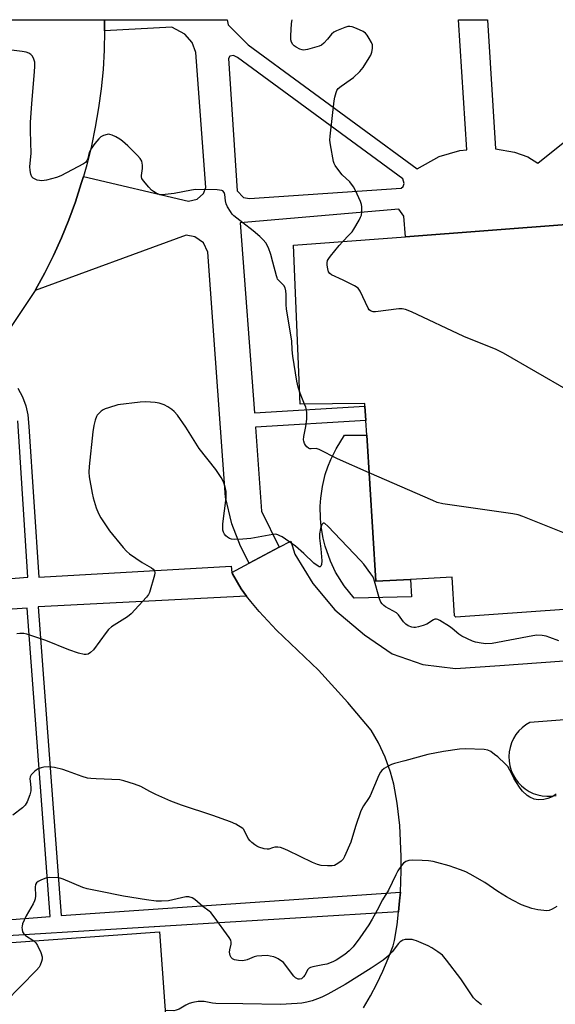
# Model space of a CAD drawing. Units: inches. Extents: x 1279761 to 1285761, y 493452 to 497453.
# Drawn here: x 1280918 to 1281114, y 497092 to 497453 of the extents above; entities that cross this region are included whole.
import ezdxf

# ---------------------------------------------------------------- set-up
doc = ezdxf.new("R2010")
doc.units = ezdxf.units.IN
doc.header["$MEASUREMENT"] = 0
for name, color, linetype in [('BLDG-Footprint', 5, 'Continuous'), ('CULTRL-Pad', 6, 'Continuous'), ('TRANS-Non Street Sidewalk', 7, 'Continuous'), ('TRANS-Parking Lot', 4, 'Continuous'), ('TRANS-Street Sidewalk', 7, 'Continuous'), ('Undefined', 1, 'Continuous')]:
    doc.layers.add(name, color=color, linetype=linetype)

msp = doc.modelspace()

# ---------------------------------------------------------------- linework, layer by layer
at = {"layer": 'BLDG-Footprint', "elevation": 312.13}
msp.add_lwpolyline([(1281161.1, 497373.34), (1281164.45, 497325.82), (1281200.92, 497328.25), (1281202.2, 497328.34), (1281202.54, 497318.9), (1281207.09, 497318.86), (1281211.82, 497243.31), (1281210.51, 497243.22), (1281077.88, 497233.91), (1281077.42, 497234.37), (1281076.51, 497248.48), (1281061.34, 497247.7), (1281048.58, 497247.04), (1281045.31, 497300.49), (1281044.98, 497305.91), (1281044.66, 497311.11), (1281044.6, 497312.12), (1281021, 497311.88), (1281018.47, 497370.01), (1281059.49, 497373.1), (1281120, 497377.65), (1281160.58, 497380.7)], close=True, dxfattribs=at)
at = {"layer": 'BLDG-Footprint', "elevation": 302.66}
msp.add_lwpolyline([(1280913.62, 497114.75), (1280969.53, 497118.73), (1280979.11, 496985.03), (1280980.15, 496969.89), (1280982.16, 496941.7), (1280929.28, 496937.92), (1280929.92, 496929.01), (1280929.98, 496928.15), (1280905.67, 496926.42)], dxfattribs=at)
at = {"layer": 'CULTRL-Pad'}
msp.add_lwpolyline([(1280896.65, 497452.53), (1280949.41, 497452.52), (1280949.44, 497448.45), (1280949.27, 497441.37), (1280948.84, 497434.3), (1280948.16, 497427.24), (1280947.22, 497420.23), (1280946.02, 497413.24), (1280944.57, 497406.31), (1280942.87, 497399.43), (1280941.65, 497395.16), (1280940.89, 497392.64), (1280938.73, 497385.89), (1280936.29, 497379.24), (1280933.62, 497372.68), (1280930.7, 497366.23), (1280927.56, 497359.88), (1280924.17, 497353.66), (1280924.01, 497353.39), (1280912.55, 497336.29)], dxfattribs=at)
msp.add_lwpolyline([(1281045.31, 497300.49), (1281048.58, 497247.04), (1281061.34, 497247.7), (1281061.7, 497241.31), (1281040.7, 497240.79), (1281037, 497245.37), (1281033.9, 497250.37), (1281031.99, 497254.35), (1281030.04, 497259.9), (1281029.33, 497262.75), (1281028.59, 497267.11), (1281028.33, 497270.04), (1281028.28, 497274.45), (1281028.48, 497277.39), (1281029.11, 497281.75), (1281030.15, 497286.04), (1281031.06, 497288.84), (1281032.14, 497291.58), (1281034.08, 497295.54), (1281037.22, 497300.52)], close=True, dxfattribs=at)
at = {"layer": 'TRANS-Non Street Sidewalk'}
msp.add_polyline3d([(1281120, 497377.65, 0), (1281059.49, 497373.1, 0), (1281058.91, 497380.67, 0), (1281057.02, 497383.2, 0), (1280999.03, 497378.17, 0), (1281004.19, 497308.64, 0), (1281044.66, 497311.11, 0), (1281044.98, 497305.91, 0), (1281004.58, 497303.44, 0), (1281006.86, 497272.69, 0), (1281013.32, 497259.5, 0), (1281002.31, 497253.66, 0), (1280999.17, 497259.82, 0), (1280996, 497267.99, 0), (1280993.69, 497277.78, 0), (1280987.13, 497367.41, 0), (1280985.65, 497370.87, 0), (1280982.43, 497373.11, 0), (1280979.22, 497373.65, 0), (1280924.01, 497353.39, 0), (1280924.17, 497353.66, 0), (1280927.56, 497359.88, 0), (1280930.7, 497366.23, 0), (1280933.62, 497372.68, 0), (1280936.29, 497379.24, 0), (1280938.73, 497385.89, 0), (1280940.89, 497392.64, 0), (1280941.65, 497395.16, 0), (1280980.05, 497386.15, 0), (1280983.31, 497386.87, 0), (1280985.64, 497388.93, 0), (1280986.4, 497391.15, 0), (1280982.83, 497440.54, 0), (1280981.43, 497444.14, 0), (1280978.76, 497447.28, 0), (1280974, 497449.82, 0), (1280949.44, 497448.45, 0), (1280949.41, 497452.52, 0), (1280994.29, 497452.52, 0), (1280994.63, 497450.7, 0), (1281001.9, 497443.36, 0), (1281063.74, 497397.98, 0), (1281071.81, 497402.44, 0), (1281079.37, 497404.71, 0), (1281081.93, 497404.95, 0), (1281078.91, 497452.51, 0), (1281089.51, 497452.51, 0), (1281092.37, 497405.31, 0), (1281099.31, 497404.08, 0), (1281104.18, 497402.34, 0), (1281107.93, 497399.98, 0), (1281128.81, 497416.81, 0)], dxfattribs=at)
msp.add_polyline3d([(1281000.27, 497387.49, 0), (1281002.46, 497387.08, 0), (1281057.87, 497390.88, 0), (1281058.6, 497391.5, 0), (1281058.98, 497392.56, 0), (1281058.55, 497394.34, 0), (1280998.05, 497438.75, 0), (1280996.51, 497439.41, 0), (1280995.24, 497439.12, 0), (1280994.68, 497438.35, 0), (1280997.96, 497389.84, 0)], close=True, dxfattribs=at)
at = {"layer": 'TRANS-Parking Lot'}
for points in [[(1281044.12, 497090.92, 0), (1281046.65, 497095.29, 0), (1281049.01, 497099.75, 0), (1281051.18, 497104.3, 0), (1281053.17, 497108.94, 0), (1281054.97, 497113.66, 0), (1281055.46, 497115.52, 0), (1281056.43, 497121.33, 0), (1281056.92, 497126.05, 0), (1281057.32, 497130.06, 0), (1281057.61, 497133.25, 0), (1281057.94, 497141.06, 0), (1281057.92, 497146.26, 0), (1281057.42, 497157.62, 0), (1281056.49, 497165.85, 0), (1281055.26, 497172.74, 0), (1281054.03, 497177.19, 0), (1281052.07, 497182.62, 0), (1281049.64, 497187.86, 0), (1281046.98, 497192.53, 0), (1281038.33, 497202.6, 0), (1281027.62, 497214.55, 0), (1281012.33, 497229.11, 0), (1281005.91, 497236, 0), (1281002.89, 497239.61, 0), (1281001.37, 497241.58, 0), (1280999.32, 497244.24, 0), (1280996.19, 497249.7, 0), (1280995.9, 497250.26, 0), (1281002.31, 497253.66, 0), (1281013.32, 497259.5, 0), (1281017.48, 497261.71, 0), (1281019.01, 497256.94, 0), (1281025.62, 497246.16, 0), (1281033.63, 497236.57, 0), (1281044.46, 497227.46, 0), (1281054.57, 497220.45, 0), (1281065.85, 497216.51, 0), (1281077.82, 497215.14, 0), (1281094.01, 497216.14, 0), (1281124.26, 497218.36, 0)], [(1281138.21, 497197.92, 0), (1281104.97, 497195.39, 0), (1281103.51, 497194.5, 0), (1281102.16, 497193.45, 0), (1281100.95, 497192.24, 0), (1281099.89, 497190.89, 0), (1281099, 497189.43, 0), (1281098.29, 497187.87, 0), (1281097.77, 497186.24, 0), (1281097.44, 497184.56, 0), (1281097.32, 497182.85, 0), (1281097.41, 497181.14, 0), (1281097.69, 497179.45, 0), (1281098.18, 497177.81, 0), (1281098.85, 497176.24, 0), (1281099.71, 497174.76, 0), (1281100.74, 497173.39, 0), (1281101.92, 497172.15, 0), (1281103.25, 497171.07, 0), (1281104.69, 497170.14, 0), (1281106.23, 497169.4, 0), (1281107.85, 497168.84, 0), (1281109.53, 497168.49, 0), (1281111.23, 497168.33, 0), (1281112.94, 497168.38, 0), (1281114.63, 497168.62, 0)]]:
    msp.add_polyline3d(points, dxfattribs=at)
at = {"layer": 'TRANS-Street Sidewalk'}
for points in [[(1280917.69, 497317.65), (1280919.36, 497314.52), (1280920.59, 497311.26), (1280921.39, 497307.87), (1280921.76, 497303.64), (1280925.36, 497248.53), (1280995.75, 497252.52), (1280995.9, 497250.26), (1280996.19, 497249.7), (1280999.32, 497244.24), (1281001.37, 497241.58), (1280925.08, 497237.65), (1280933.49, 497124.77), (1281057.61, 497133.25), (1281057.32, 497130.06), (1281056.92, 497126.05), (1280914.02, 497117.33)], [(1280907.37, 497247.4), (1280921.35, 497248.54), (1280917.64, 497305.76)], [(1280913.84, 497123.18), (1280929.51, 497124.41), (1280921.1, 497237.23), (1280908.16, 497236.33)]]:
    msp.add_lwpolyline(points, dxfattribs=at)
at = {"layer": 'Undefined'}
for points, elevation in [([(1281036.61, 497371.37), (1281038.81, 497373.63), (1281039.96, 497374.94), (1281040.61, 497375.91), (1281042.54, 497379.2), (1281043.07, 497380.24), (1281043.35, 497381.05), (1281043.5, 497382.22), (1281043.53, 497383.99), (1281043.4, 497384.85), (1281043, 497385.97), (1281041.19, 497390.08), (1281040.49, 497391.39), (1281039.09, 497393.21), (1281036.37, 497395.76), (1281035.41, 497396.81), (1281033.77, 497399.12), (1281033.38, 497399.87), (1281033.12, 497400.69), (1281032.03, 497406.72), (1281031.86, 497408.45), (1281031.97, 497409.94), (1281033.35, 497422.79), (1281033.63, 497424.19), (1281034.09, 497425.84), (1281034.39, 497426.62), (1281034.83, 497427.3), (1281035.92, 497428.2), (1281039.29, 497430.5), (1281040.45, 497431.37), (1281042.8, 497433.57), (1281044.01, 497435.09), (1281046.23, 497438.55), (1281046.77, 497439.58), (1281047.12, 497440.65), (1281047.41, 497442.02), (1281047.46, 497442.83), (1281047.38, 497443.36), (1281047.07, 497444.15), (1281046.22, 497445.69), (1281045.43, 497446.92), (1281044.88, 497447.56), (1281043.94, 497448.18), (1281041.56, 497449.28), (1281039.95, 497449.93), (1281039.15, 497450.08), (1281038.34, 497449.98), (1281037.26, 497449.63), (1281034.28, 497448.48), (1281033.27, 497447.97), (1281032.44, 497447.23), (1281031, 497445.44), (1281029.62, 497443.91), (1281028.73, 497443.18), (1281027.95, 497442.82), (1281023.62, 497441.64), (1281022.19, 497441.41), (1281021.63, 497441.47), (1281020.8, 497441.75), (1281019.47, 497442.42), (1281018.74, 497442.91), (1281018.21, 497443.48), (1281017.76, 497444.36), (1281017.59, 497445.16), (1281017.58, 497446.64), (1281017.81, 497451.08), (1281017.97, 497452.52)], 312), ([(1281000, 497378.22), (1280996.73, 497380.76), (1280996.1, 497381.38), (1280995.41, 497382.31), (1280994.36, 497384.06), (1280993.89, 497385.11), (1280993.64, 497386.23), (1280993.34, 497388.53), (1280993.13, 497389.3), (1280992.7, 497389.88), (1280992.25, 497390.07), (1280990.58, 497390.24), (1280982.66, 497390.34), (1280981.22, 497390.13), (1280974.92, 497388.95), (1280970.49, 497388.42), (1280969.64, 497388.47), (1280969.09, 497388.63), (1280968.3, 497389), (1280967.29, 497389.61), (1280966.59, 497390.15), (1280965.56, 497391.23), (1280963.64, 497393.5), (1280963.04, 497394.45), (1280962.9, 497394.97), (1280962.89, 497395.52), (1280963.27, 497398.13), (1280963.28, 497399.25), (1280962.98, 497400.81), (1280962.47, 497401.76), (1280961.5, 497402.82), (1280957.97, 497406.31), (1280955.99, 497408.08), (1280955.02, 497408.75), (1280953.47, 497409.61), (1280952.16, 497410.26), (1280951.37, 497410.54), (1280950.84, 497410.59), (1280950.32, 497410.53), (1280949.03, 497410.15), (1280948.07, 497409.67), (1280947.25, 497408.92), (1280945.81, 497407.17), (1280944.44, 497405.2), (1280943.83, 497403.97), (1280943.24, 497401.69), (1280942.94, 497400.91), (1280942.43, 497400.29), (1280941.73, 497399.82), (1280933.42, 497395.4), (1280931.81, 497394.74), (1280928.15, 497393.86), (1280926.45, 497393.58), (1280925.62, 497393.65), (1280924.81, 497393.85), (1280924.03, 497394.14), (1280923.34, 497394.52), (1280922.86, 497395.08), (1280922.47, 497396.03), (1280922.2, 497397.37), (1280922.09, 497398.75), (1280922.58, 497403.61), (1280922.29, 497411.82), (1280922.36, 497414.87), (1280922.78, 497421.91), (1280923.69, 497431.93), (1280923.91, 497435.31), (1280923.85, 497437.03), (1280923.47, 497438.42), (1280922.93, 497439.3), (1280922.4, 497439.85), (1280921.76, 497440.27), (1280920.76, 497440.66), (1280919.31, 497440.91), (1280914.4, 497441.48)], 310), ([(1281020.81, 497316.18), (1281020.24, 497318.04), (1281019.77, 497320.23), (1281018.3, 497329.42), (1281018.03, 497331.67), (1281017.86, 497335.02), (1281017.7, 497336.35), (1281015.92, 497346.69), (1281015.84, 497348.14), (1281015.85, 497351.92), (1281015.73, 497353.33), (1281015.5, 497354.41), (1281015.02, 497355.26), (1281013.15, 497357.05), (1281012.72, 497357.62), (1281012.5, 497358.05), (1281012.24, 497358.82), (1281011.01, 497363.78), (1281010.22, 497366.56), (1281009.33, 497369.03), (1281008.34, 497370.82), (1281007.46, 497371.99), (1281006.19, 497373.19), (1281003.75, 497375.3), (1281000, 497378.22)], 310), ([(1281142.66, 497303.17), (1281095.33, 497330.5), (1281092.7, 497331.89), (1281080.83, 497336.62), (1281061.7, 497345.61), (1281059.53, 497346.5), (1281058.24, 497346.76), (1281057.1, 497346.75), (1281048.47, 497345.61), (1281047.63, 497345.65), (1281046.65, 497345.99), (1281046.25, 497346.31), (1281045.77, 497347), (1281042.91, 497353.17), (1281042.46, 497353.87), (1281042.11, 497354.23), (1281040.77, 497355.1), (1281036.73, 497357.25), (1281032.46, 497359.14), (1281031.78, 497359.59), (1281031.35, 497360.23), (1281031.06, 497361.31), (1281030.84, 497362.75), (1281030.8, 497363.6), (1281030.96, 497364.39), (1281031.38, 497365.11), (1281032.08, 497366.03), (1281035.24, 497369.88), (1281036.61, 497371.37)], 312), ([(1281022.54, 497311.89), (1281021.51, 497314.25), (1281020.81, 497316.18)], 310), ([(1281000, 497262.4), (1280997.01, 497262.25), (1280995.86, 497262.38), (1280995.1, 497262.71), (1280994.38, 497263.16), (1280993.73, 497263.67), (1280993.22, 497264.29), (1280992.91, 497264.99), (1280992.71, 497265.75), (1280992.64, 497266.62), (1280992.66, 497268.09), (1280993.83, 497277.53), (1280993.94, 497279), (1280993.88, 497279.86), (1280993.66, 497280.97), (1280993.31, 497282.36), (1280992.94, 497283.44), (1280992.06, 497284.97), (1280990.08, 497287.92), (1280984.01, 497295.62), (1280979.15, 497303.43), (1280976.04, 497307.82), (1280974.91, 497309.18), (1280974, 497309.88), (1280972.52, 497310.82), (1280971.25, 497311.54), (1280970.46, 497311.88), (1280969.35, 497312.18), (1280967.93, 497312.45), (1280964.53, 497312.71), (1280962.48, 497312.59), (1280954.23, 497311.54), (1280950.79, 497310.54), (1280949.67, 497310.14), (1280948.87, 497309.77), (1280948.16, 497309.26), (1280947.31, 497308.46), (1280946.74, 497307.79), (1280946.45, 497307.31), (1280945.97, 497305.98), (1280945.45, 497304.05), (1280945.07, 497301.75), (1280943.76, 497289.05), (1280943.63, 497287.01), (1280943.81, 497285.21), (1280944.82, 497279.23), (1280945.21, 497277.53), (1280946.28, 497273.9), (1280947.19, 497271.8), (1280948.01, 497270.26), (1280951.15, 497265.52), (1280956.22, 497259.38), (1280957.4, 497258.06), (1280958.57, 497257.06), (1280963.14, 497253.86), (1280966.6, 497251.88), (1280967.2, 497251.4), (1280967.62, 497250.84), (1280967.76, 497250.13), (1280967.64, 497249.3), (1280965.83, 497242.97), (1280965.48, 497242.16), (1280964.8, 497241.22), (1280959.15, 497235.13), (1280957.74, 497234.06), (1280952, 497230.35), (1280950.87, 497229.42), (1280949.93, 497228.27), (1280945.33, 497221.97), (1280944.31, 497220.91), (1280943.38, 497220.32), (1280942.66, 497220.19), (1280941.91, 497220.23), (1280939.91, 497220.77), (1280936.39, 497221.99), (1280927.94, 497225.32), (1280920.97, 497227.68), (1280919.82, 497227.89), (1280918.37, 497227.9), (1280917.26, 497227.76)], 308), ([(1281046.15, 497286.72), (1281034.65, 497291.79), (1281027.89, 497295.3), (1281026.82, 497295.61), (1281024.98, 497295.48), (1281024.48, 497295.52), (1281024.01, 497295.71), (1281023.38, 497296.18), (1281022.91, 497296.8), (1281022.55, 497297.5), (1281022.29, 497298.25), (1281022.2, 497298.79), (1281022.24, 497299.96), (1281022.97, 497303.65), (1281023.34, 497306.3), (1281023.42, 497307.47), (1281023.39, 497308.61), (1281023.25, 497309.74), (1281022.98, 497310.75), (1281022.54, 497311.89)], 310), ([(1281121.28, 497263.18), (1281102.43, 497270.72), (1281100.74, 497271.31), (1281098.7, 497271.69), (1281073.1, 497275.42), (1281071.07, 497275.86), (1281069.42, 497276.52), (1281046.15, 497286.72)], 310), ([(1281115.62, 497225.21), (1281112.31, 497226.49), (1281110.9, 497226.94), (1281109.49, 497227.16), (1281107.49, 497227.24), (1281106.07, 497227.11), (1281091.19, 497224.26), (1281088.86, 497224.16), (1281087.13, 497224.35), (1281085.14, 497224.74), (1281084.04, 497225.07), (1281080.14, 497226.92), (1281078.94, 497227.69), (1281076.55, 497229.77), (1281075.62, 497230.47), (1281072.09, 497232.66), (1281071.33, 497233.03), (1281070.81, 497233.17), (1281070.16, 497233.11), (1281069.67, 497232.91), (1281067.26, 497231.35), (1281065.94, 497230.81), (1281064.27, 497230.34), (1281063.15, 497230.13), (1281062.59, 497230.11), (1281061.79, 497230.25), (1281060.5, 497230.75), (1281059.58, 497231.35), (1281058.8, 497232.22), (1281056.87, 497234.76), (1281056.13, 497235.47), (1281052.21, 497237.68), (1281051.51, 497238.16), (1281050.91, 497238.72), (1281050.51, 497239.38), (1281050.03, 497240.63), (1281047.85, 497247.97), (1281047.49, 497248.75), (1281046.85, 497249.73), (1281044.21, 497253.28), (1281043.08, 497254.65), (1281031.03, 497267.21), (1281029.98, 497268.13), (1281029.78, 497268.23), (1281029.42, 497268.26), (1281029.12, 497268.09), (1281028.87, 497267.76), (1281028.34, 497266.32), (1281027.99, 497264.4), (1281027.98, 497262.81), (1281028.52, 497258.86), (1281028.91, 497254.54), (1281028.8, 497253.18), (1281028.55, 497252.53), (1281028.3, 497252.3), (1281027.95, 497252.31), (1281027.54, 497252.5), (1281025.98, 497253.64), (1281022.34, 497257.23), (1281019.2, 497259.83), (1281014.32, 497263.23), (1281013.57, 497263.7), (1281012.82, 497264.06), (1281012.11, 497264.22), (1281010.97, 497264.18), (1281002.85, 497262.65), (1281000, 497262.4)], 308), ([(1281000, 497156.51), (1280997.39, 497158.13), (1280995.49, 497158.94), (1280989.04, 497161.33), (1280977.55, 497165.03), (1280973.7, 497166.56), (1280968.21, 497168.98), (1280965.97, 497170.13), (1280962.63, 497171.97), (1280960.4, 497172.79), (1280956.42, 497174.01), (1280954.97, 497174.33), (1280946.38, 497174.7), (1280944.34, 497174.85), (1280943.2, 497175.02), (1280941.24, 497175.58), (1280935.81, 497177.57), (1280934.16, 497178.1), (1280931.11, 497178.88), (1280928.88, 497179.1), (1280927.22, 497179.02), (1280926.16, 497178.74), (1280925.14, 497178.34), (1280924.43, 497177.91), (1280923.76, 497177.4), (1280922.59, 497176.23), (1280922.23, 497175.51), (1280922.08, 497174.71), (1280922.13, 497173.85), (1280922.44, 497171.53), (1280922.38, 497170.28), (1280922.03, 497168.88), (1280921.08, 497166.35), (1280920.32, 497165.15), (1280919.36, 497164.1), (1280915.8, 497161.45)], 306), ([(1281114.85, 497128.05), (1281113.07, 497127.02), (1281112, 497126.59), (1281111.16, 497126.48), (1281107.94, 497126.83), (1281105.66, 497127.29), (1281101.97, 497128.64), (1281098.65, 497130.3), (1281096.41, 497131.58), (1281093.23, 497133.53), (1281088.47, 497136.75), (1281083.14, 497139.89), (1281081.59, 497140.72), (1281079.65, 497141.45), (1281075.4, 497142.84), (1281070.97, 497144.17), (1281069.57, 497144.51), (1281067.88, 497144.72), (1281065.61, 497144.88), (1281062.08, 497144.93), (1281060.66, 497144.83), (1281059.65, 497144.49), (1281058.77, 497143.9), (1281058.02, 497143.04), (1281056.72, 497141.12), (1281055.89, 497139.6), (1281053.32, 497133.99), (1281051.03, 497130.47), (1281049.09, 497126.62), (1281047.28, 497123.33), (1281046.08, 497121.35), (1281042.77, 497116.55), (1281040.28, 497113.25), (1281038.86, 497111.77), (1281037.3, 497110.44), (1281034.13, 497108.35), (1281032.85, 497107.7), (1281030.69, 497106.96), (1281029.28, 497106.61), (1281025.56, 497105.88), (1281024.75, 497105.66), (1281024.27, 497105.44), (1281023.71, 497104.9), (1281022.68, 497102.9), (1281022.2, 497102.23), (1281021.39, 497101.6), (1281020.68, 497101.4), (1281020.17, 497101.45), (1281019.68, 497101.62), (1281019.24, 497101.91), (1281018.63, 497102.47), (1281017.74, 497103.57), (1281015.77, 497106.39), (1281014.83, 497107.46), (1281012.93, 497108.83), (1281012.17, 497109.26), (1281011.38, 497109.57), (1281010.03, 497109.89), (1281008.91, 497110.02), (1281006.87, 497109.99), (1281005.15, 497109.86), (1281004.11, 497109.61), (1281001.54, 497108.47), (1281000, 497108.17)], 304), ([(1281000, 497108.17), (1280998.4, 497108.28), (1280996.96, 497108.53), (1280996.21, 497108.85), (1280995.66, 497109.35), (1280995.33, 497110.11), (1280995.16, 497111.26), (1280995.23, 497112.1), (1280995.67, 497114.27), (1280995.7, 497114.98), (1280995.54, 497115.66), (1280995, 497116.64), (1280989.52, 497124.21), (1280988.23, 497125.81), (1280987.64, 497126.35), (1280985.38, 497127.98), (1280982.48, 497130.56), (1280981.5, 497131.15), (1280980.2, 497131.57), (1280979.11, 497131.59), (1280974.42, 497130.39), (1280972.73, 497130.14), (1280970.19, 497129.91), (1280968.22, 497130.01), (1280964.79, 497130.44), (1280956.28, 497131.77), (1280947.32, 497133.65), (1280942.99, 497134.45), (1280941.41, 497134.98), (1280934.29, 497138), (1280933.16, 497138.35), (1280932.3, 497138.48), (1280929.37, 497138.57), (1280927.95, 497138.41), (1280926.37, 497137.81), (1280925.13, 497137.18), (1280924.52, 497136.7), (1280924.14, 497136.08), (1280923.99, 497135.04), (1280924.11, 497131.94), (1280923.99, 497130.84), (1280923.79, 497130.04), (1280923.29, 497128.98), (1280920.69, 497124.65), (1280919.44, 497121.7), (1280919.22, 497120.87), (1280919.17, 497120.34), (1280919.22, 497119.54), (1280919.38, 497118.78), (1280919.88, 497117.95), (1280920.44, 497117.45), (1280923.49, 497115.45)], 304), ([(1280923.49, 497115.45), (1280924.28, 497114.74), (1280924.87, 497113.78), (1280926.04, 497111.14), (1280926.56, 497109.53), (1280926.56, 497108.71), (1280926.37, 497107.88), (1280925.87, 497106.52), (1280925.44, 497105.77), (1280924.48, 497104.67), (1280913.07, 497092.94)], 304), ([(1281087.3, 497091.97), (1281085.45, 497093.49), (1281084.41, 497094.54), (1281081.2, 497099.37), (1281079.67, 497101.49), (1281074.46, 497108.42), (1281072.96, 497110.15), (1281071.31, 497111.39), (1281069.07, 497112.86), (1281067.79, 497113.6), (1281063.53, 497115.45), (1281062.71, 497115.73), (1281061.87, 497115.88), (1281060.45, 497115.94), (1281059.32, 497115.89), (1281058.53, 497115.71), (1281058.08, 497115.48), (1281057.48, 497115.02), (1281056.91, 497114.44), (1281054.65, 497111.47), (1281053.54, 497110.2), (1281052.71, 497109.44), (1281051.28, 497108.4), (1281046.9, 497105.43), (1281037.36, 497099.43), (1281031.11, 497095.97), (1281028.85, 497094.86), (1281027.28, 497094.22), (1281025.39, 497093.54), (1281023.41, 497092.99), (1281021.54, 497092.64), (1281019.82, 497092.47), (1281013.71, 497092.14), (1281000, 497092.33)], 302), ([(1281000, 497092.33), (1280990.09, 497092.56), (1280988.92, 497092.67), (1280985.84, 497093.19), (1280984.46, 497093.3), (1280983.63, 497093.27), (1280981.73, 497092.91), (1280980.4, 497092.52), (1280979.13, 497091.88), (1280976.64, 497090.46), (1280975.6, 497090.02), (1280974.79, 497089.88), (1280972.49, 497089.89), (1280971.61, 497089.79)], 302)]:
    msp.add_lwpolyline(points, dxfattribs=dict(at, elevation=elevation))
msp.add_polyline3d([(1281114.63, 497169.12, 306), (1281113.15, 497168.2, 306), (1281111.56, 497167.49, 306), (1281110.12, 497167.21, 306), (1281108.05, 497167.08, 306), (1281106.6, 497167.34, 306), (1281104.95, 497167.98, 306), (1281104.02, 497168.63, 306), (1281102.31, 497170.16, 306), (1281101.4, 497171.26, 306), (1281099.84, 497173.71, 306), (1281099.13, 497174.99, 306), (1281097.7, 497177.95, 306), (1281096.91, 497179.2, 306), (1281095.93, 497180.24, 306), (1281093.2, 497182.78, 306), (1281092.07, 497183.69, 306), (1281090.64, 497184.7, 306), (1281089.63, 497185.22, 306), (1281088.2, 497185.45, 306), (1281081.32, 497185.69, 306), (1281079.25, 497185.57, 306), (1281073.4, 497184.75, 306), (1281067.65, 497183.67, 306), (1281059.28, 497181.27, 306), (1281055.43, 497180.36, 306), (1281054.37, 497179.99, 306), (1281053.37, 497179.47, 306), (1281051.68, 497178.45, 306), (1281050.8, 497177.78, 306), (1281050.28, 497177.12, 306), (1281049.74, 497176.08, 306), (1281046.52, 497168.52, 306), (1281045.95, 497167.54, 306), (1281044.14, 497164.85, 306), (1281043.15, 497163.04, 306), (1281041.22, 497157.32, 306), (1281039.5, 497151.51, 306), (1281037.21, 497146.29, 306), (1281036.66, 497145.33, 306), (1281035.98, 497144.56, 306), (1281034.78, 497143.69, 306), (1281033.49, 497143.02, 306), (1281032.67, 497142.85, 306), (1281030.94, 497142.88, 306), (1281028.61, 497143.07, 306), (1281027.28, 497143.38, 306), (1281025.45, 497144.15, 306), (1281016.39, 497148.53, 306), (1281014.79, 497149.23, 306), (1281013.7, 497149.61, 306), (1281012.84, 497149.73, 306), (1281011.67, 497149.67, 306), (1281010.81, 497149.49, 306), (1281009.5, 497149.04, 306), (1281008.93, 497148.96, 306), (1281007.82, 497149.1, 306), (1281005.87, 497149.72, 306), (1281005.09, 497150.09, 306), (1281004.38, 497150.55, 306), (1281003.25, 497151.41, 306), (1281002.64, 497151.98, 306), (1281001.99, 497152.88, 306), (1281000.71, 497155.48, 306), (1281000.23, 497156.27, 306), (1281000, 497156.51, 306)], dxfattribs=at)

doc.saveas('drawing.dxf')
